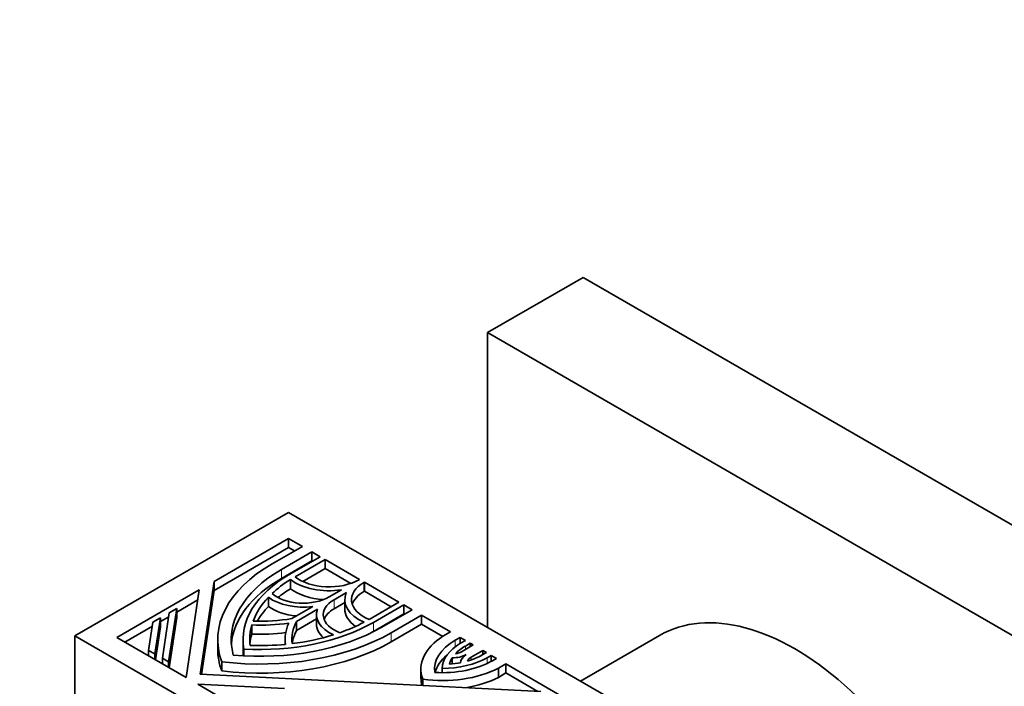
# Model space of a CAD drawing. Units: millimetres. Extents: x 0 to 1356, y 0 to 1145.
# Drawn here: x 200 to 262, y 295 to 337 of the extents above; entities that cross this region are included whole.
import ezdxf
from ezdxf import colors
from ezdxf.entities.mleader import LeaderData, LeaderLine
from ezdxf.math import Vec2, Vec3

# ---------------------------------------------------------------- set-up
doc = ezdxf.new("R2010")
doc.units = ezdxf.units.MM
doc.layers.add('DV7_Défaut', color=7, linetype='Continuous')
doc.layers.add('Défaut', color=7, linetype='Continuous')

# ---------------------------------------------------------------- blocks, each defined once
blk = doc.blocks.new('_DOT')
at = {"color": 0}
blk.add_line((0, 0), (-1, 0), dxfattribs=at)
at = {"color": 0, "const_width": 0.333}
blk.add_lwpolyline([(-0.1665, 0, 1), (0.1665, 0, 1)], format="xyb", close=True, dxfattribs=at)
blk = doc.blocks.new('SE6')
at = {"layer": 'DV7_Défaut', "color": 7, "linetype": 'Continuous', "lineweight": 35}
for p, q in [((229.195, 317.419), (235.205, 320.889)), ((235.205, 320.889), (274.096, 298.436)), ((229.195, 298.885), (229.195, 317.419)), ((229.195, 317.419), (268.086, 294.966)), ((216.679, 306.111), (203.244, 298.354)), ((216.679, 306.111), (252.034, 285.698)), ((216.679, 304.479), (212.001, 301.779)), ((216.679, 303.908), (212.001, 301.207)), ((215.642, 302.876), (217.549, 303.977)), ((216.679, 303.908), (216.679, 304.479)), ((217.549, 303.977), (216.679, 304.479)), ((217.054, 303.691), (216.679, 303.908)), ((218.149, 303.631), (216.242, 302.53)), ((216.766, 302.227), (218.674, 303.328)), ((218.149, 303.059), (218.149, 303.631)), ((218.674, 303.328), (218.149, 303.631)), ((218.149, 303.059), (216.242, 301.958)), ((218.973, 303.155), (217.09, 302.068)), ((218.179, 303.042), (218.149, 303.059)), ((218.973, 302.583), (218.973, 303.155)), ((221.147, 301.9), (218.973, 303.155)), ((218.973, 302.583), (217.571, 301.774)), ((220.594, 301.648), (218.973, 302.583)), ((212.001, 301.779), (211.116, 295.935)), ((212.001, 301.207), (212.001, 301.779)), ((216.792, 301.317), (216.792, 301.889)), ((221.114, 301.881), (221.147, 301.9)), ((221.447, 301.727), (221.413, 301.708)), ((221.447, 301.155), (221.447, 301.727)), ((223.62, 300.472), (221.447, 301.727)), ((211.068, 301.24), (205.886, 298.248)), ((210.234, 295.737), (211.068, 301.24)), ((212.001, 301.207), (211.202, 295.931)), ((219.24, 300.799), (220.012, 301.245)), ((220.312, 301.072), (219.54, 300.626)), ((221.447, 301.155), (221.413, 301.136)), ((223.126, 300.186), (221.447, 301.155)), ((210.973, 300.614), (209.648, 299.849)), ((215.413, 300.204), (215.413, 300.776)), ((216.879, 299.436), (218.201, 300.199)), ((220.213, 300.443), (219.54, 300.054)), ((220.213, 300.626), (220.213, 300.054)), ((221.737, 299.385), (223.62, 300.472)), ((223.92, 300.299), (222.013, 299.198)), ((223.92, 299.727), (223.92, 300.299)), ((224.445, 299.996), (223.92, 300.299)), ((209.145, 299.558), (208.622, 299.256)), ((208.748, 296.942), (209.182, 299.805)), ((209.648, 300.074), (209.14, 296.716)), ((209.182, 299.805), (209.648, 300.074)), ((209.648, 299.503), (209.648, 300.074)), ((218.501, 300.026), (217.179, 299.263)), ((218.433, 299.674), (218.433, 299.102)), ((223.92, 299.727), (222.013, 298.626)), ((222.538, 298.895), (224.445, 299.996)), ((225.045, 299.65), (223.137, 298.549)), ((223.95, 299.71), (223.92, 299.727)), ((225.045, 299.078), (225.045, 299.65)), ((226.865, 298.599), (225.045, 299.65)), ((208.118, 298.965), (206.381, 297.962)), ((207.887, 297.439), (208.156, 299.212)), ((208.156, 299.212), (208.622, 299.482)), ((208.622, 299.482), (208.278, 297.213)), ((208.622, 298.91), (208.622, 299.482)), ((209.648, 299.503), (209.171, 296.351)), ((214.373, 298.464), (214.373, 299.035)), ((218.433, 299.415), (217.179, 298.691)), ((217.179, 298.691), (217.179, 299.263)), ((225.045, 299.078), (223.137, 297.977)), ((226.371, 298.313), (225.045, 299.078)), ((203.244, 257.529), (203.244, 298.354)), ((203.244, 298.354), (238.599, 277.942)), ((208.622, 298.91), (208.31, 296.848)), ((226.387, 298.323), (226.865, 298.599)), ((239.999, 298.38), (235.034, 295.513)), ((205.886, 298.248), (210.234, 295.737)), ((212.227, 298.116), (212.227, 297.544)), ((213.817, 298.116), (213.817, 297.544)), ((216.467, 298.116), (216.467, 297.814)), ((227.464, 298.253), (227.158, 298.076)), ((227.464, 297.868), (227.464, 298.253)), ((227.798, 298.06), (227.464, 298.253)), ((227.492, 297.884), (227.798, 298.06)), ((227.555, 297.355), (228.287, 297.777)), ((228.098, 297.887), (227.792, 297.71)), ((228.098, 297.668), (228.098, 297.887)), ((228.287, 297.777), (228.098, 297.887)), ((207.887, 297.093), (207.887, 297.439)), ((208.278, 297.213), (207.887, 297.439)), ((208.278, 296.867), (208.278, 297.213)), ((213.869, 297.094), (213.869, 297.525)), ((228.886, 297.432), (228.169, 297.017)), ((228.859, 297.152), (229.115, 297.3)), ((228.886, 297.168), (228.886, 297.432)), ((229.115, 297.3), (228.886, 297.432)), ((229.415, 297.127), (229.159, 296.979)), ((229.415, 296.746), (229.415, 297.127)), ((229.745, 296.936), (229.415, 297.127)), ((208.748, 296.595), (208.748, 296.942)), ((209.14, 296.716), (208.748, 296.942)), ((209.14, 296.369), (209.14, 296.716)), ((212.479, 296.151), (212.479, 296.723)), ((226.969, 296.583), (226.969, 296.967)), ((229.49, 296.788), (229.745, 296.936)), ((230.345, 296.589), (229.868, 296.314)), ((230.345, 296.018), (230.345, 296.589)), ((235.543, 293.588), (230.345, 296.589)), ((211.116, 295.935), (232.536, 294.853)), ((225.002, 296.261), (225.002, 295.689)), ((226.328, 296.037), (226.328, 296.307)), ((229.868, 295.742), (229.868, 296.314)), ((230.345, 296.018), (229.868, 295.742)), ((232.346, 294.863), (230.345, 296.018)), ((216.434, 295.033), (210.977, 295.309)), ((210.977, 295.309), (216.033, 292.389)), ((225.118, 295.228), (225.118, 295.626))]:
    blk.add_line(p, q, dxfattribs=at)
at = {"layer": 'DV7_Défaut', "color": 7, "linetype": 'Continuous', "lineweight": 18}
for p, q in [((216.242, 301.958), (216.242, 302.53)), ((221.413, 301.136), (221.413, 301.708)), ((219.54, 300.054), (219.54, 300.626)), ((222.013, 298.626), (222.013, 299.198)), ((223.137, 297.977), (223.137, 298.549)), ((227.158, 297.665), (227.158, 298.076)), ((227.792, 297.491), (227.792, 297.71)), ((228.169, 296.842), (228.169, 297.017)), ((229.159, 296.615), (229.159, 296.979))]:
    blk.add_line(p, q, dxfattribs=at)
at = {"layer": 'DV7_Défaut', "color": 7, "linetype": 'Continuous', "lineweight": 35}
for centre, major_axis, start_param, end_param in [((223.887, 298.116), (11.66, 0), 2.356194, 3.350059), ((223.887, 298.116), (10.812, 0), 2.356194, 3.298116), ((223.887, 298.116), (10.07, 0), 2.356194, 3.243403), ((219.24, 302.963), (-2.65, 0), 0.624708, 2.356194), ((223.887, 297.544), (10.812, 0), 2.356194, 3.095797), ((223.887, 298.116), (-9.646, 0), -0.744361, -0.546276), ((219.24, 302.963), (3.074, 0), 3.791286, 4.966329), ((223.287, 300.626), (2.65, 0), 2.356194, 4.087681), ((217.591, 301.751), (-2.332, 0), 0.583543, 2.356194), ((223.887, 297.544), (-9.646, 0), -0.744361, -0.615602), ((219.24, 302.391), (3.074, 0), 3.791286, 4.59471), ((223.287, 300.626), (3.074, 0), 2.887653, 4.062696), ((223.287, 300.054), (2.65, 0), 2.356194, 2.953706), ((223.887, 298.116), (-9.646, 0), 5.785175, 6.073036), ((223.887, 297.544), (-9.646, 0), -0.49801, -0.315227), ((217.591, 301.751), (2.756, 0), 3.800971, 4.935717), ((217.591, 301.179), (2.756, 0), 3.800971, 4.560731), ((221.189, 299.674), (2.332, 0), 2.356194, 4.128846), ((221.189, 299.674), (2.756, 0), 2.918264, 4.053011), ((221.189, 299.102), (2.332, 0), 2.356194, 2.927712), ((223.287, 300.054), (3.074, 0), 3.141593, 3.816315), ((248.499, 283.657), (8.5, -14.722), 0, 3.141593), ((214.893, 303.309), (10.07, 0), 4.610579, 5.497787), ((223.887, 298.116), (9.646, 0), 2.97573, 3.207049), ((214.893, 303.309), (7.42, 0), 4.642356, 4.956688), ((214.893, 303.309), (-6.996, 0), 1.507949, 1.858714), ((223.887, 298.116), (7.42, 0), 2.897294, 3.211626), ((223.887, 298.116), (6.996, 0), 2.853675, 3.20444), ((221.189, 299.102), (2.756, 0), 3.141593, 3.716698), ((214.893, 303.309), (9.646, 0), -1.02452, -0.826436), ((214.893, 303.309), (11.66, 0), 4.503922, 5.497787), ((214.893, 303.309), (-10.812, 0), 1.414273, 2.356194), ((223.887, 297.544), (9.646, 0), 2.97573, 3.090256), ((214.893, 302.737), (7.42, 0), 4.642356, 4.931611), ((214.893, 303.309), (9.646, 0), 4.922538, 5.210399), ((223.887, 297.544), (6.996, 0), 2.853675, 3.062569), ((214.893, 302.737), (10.07, 0), -0.815392, -0.785398), ((230.302, 296.261), (5.3, 0), 2.401927, 3.350699), ((214.893, 302.737), (11.66, 0), 4.503922, 5.497787), ((214.893, 303.309), (-9.646, 0), 1.50534, 1.736659), ((230.302, 296.261), (4.446, 0), 2.356194, 3.223091), ((230.302, 296.261), (-3.975, 0), 5.497787, 6.263048), ((230.302, 296.261), (-3.551, 0), 5.497787, 5.792158), ((223.887, 297.544), (11.66, 0), 3.141593, 3.350059), ((223.887, 297.544), (10.07, 0), 3.141593, 3.218827), ((230.302, 295.689), (4.446, 0), 2.544409, 3.000588), ((226.956, 297.701), (1.272, 0), 4.722545, 5.483028), ((226.956, 297.701), (0.848, 0), 4.969136, 5.497787), ((228.768, 296.671), (1.272, 0), 2.386965, 3.154102), ((226.348, 298.602), (3.551, 0), 5.176347, 5.497787), ((226.348, 298.602), (-4.443, 0), 1.46309, 2.356194), ((226.348, 298.602), (3.975, 0), 4.707338, 5.497787), ((230.302, 296.261), (-3.551, 0), 5.931672, 6.132873), ((226.348, 298.602), (3.551, 0), 4.837513, 5.041648), ((228.768, 296.671), (-0.848, 0), 5.497787, 6.082888), ((226.348, 298.602), (5.3, 0), 4.478094, 5.438577), ((230.302, 295.689), (5.3, 0), 3.141593, 3.291961), ((226.348, 298.03), (5.3, 0), 4.994471, 5.438577)]:
    blk.add_ellipse(centre, major_axis=major_axis, ratio=0.57735, start_param=start_param, end_param=end_param, dxfattribs=at)

msp = doc.modelspace()

# ---------------------------------------------------------------- block references
at = {"layer": 'Défaut'}
msp.add_blockref('SE6', (0, 0), dxfattribs=at)

# ---------------------------------------------------------------- leaders
at = {"layer": 'Défaut', "color": 7, "linetype": 'Continuous', "lineweight": 18}
ml = msp.add_multileader_mtext('Standard', dxfattribs=at)
ml.set_content('{\\pxsm0.9;\\fSolid Edge ISO|b1||i0||c0|p34;\\W1.;09/08/2017\\P}', color=256)
ml.set_leader_properties()
ml.set_arrow_properties(name='DOT')
ml.build(insert=Vec2(0, 0))
ml.multileader.update_dxf_attribs({"leader_type": 0, "dogleg_length": 0, "arrow_head_size": 12})
ctx = ml.context
ctx.base_point, ctx.char_height, ctx.arrow_head_size, ctx.landing_gap_size = Vec3(1065.705, 1138.124), 12, 12, 4.2
notes = []
notes.append((ctx, [(0, (0, 0, 0), (0, 0), (1, 0), 1, [])]))
ctx.mtext.insert = Vec3(1067.705, 1144.244)
ml = msp.add_multileader_mtext('Standard', dxfattribs=at)
ml.set_content('{\\pxsm0.9;\\fArial|b1||i0||c0|p34;\\W1.;40SGB\\P}', color=256)
ml.set_leader_properties()
ml.set_arrow_properties(name='DOT')
ml.build(insert=Vec2(0, 0))
ml.multileader.update_dxf_attribs({"leader_type": 0, "dogleg_length": 0, "arrow_head_size": 12})
ctx = ml.context
ctx.base_point, ctx.char_height, ctx.arrow_head_size, ctx.landing_gap_size = Vec3(346.579, 1137.945), 12, 12, 4.2
notes.append((ctx, [(0, (0, 0, 0), (0, 0), (1, 0), 1, [])]))
ctx.mtext.insert = Vec3(348.579, 1144.059)
for ctx, leaders in notes:
    for number, flags, end, landing, length, lines in leaders:
        leader = LeaderData()
        leader.index, (leader.has_last_leader_line, leader.has_dogleg_vector, leader.attachment_direction) = number, flags
        leader.last_leader_point, leader.dogleg_vector, leader.dogleg_length = Vec3(end), Vec3(landing), length
        for number, points, colour, breaks in lines:
            line = LeaderLine()
            line.index, line.vertices, line.color, line.breaks = number, Vec3.list(points), colors.encode_raw_color(colour), breaks
            leader.lines.append(line)
        ctx.leaders.append(leader)

doc.saveas('drawing.dxf')
